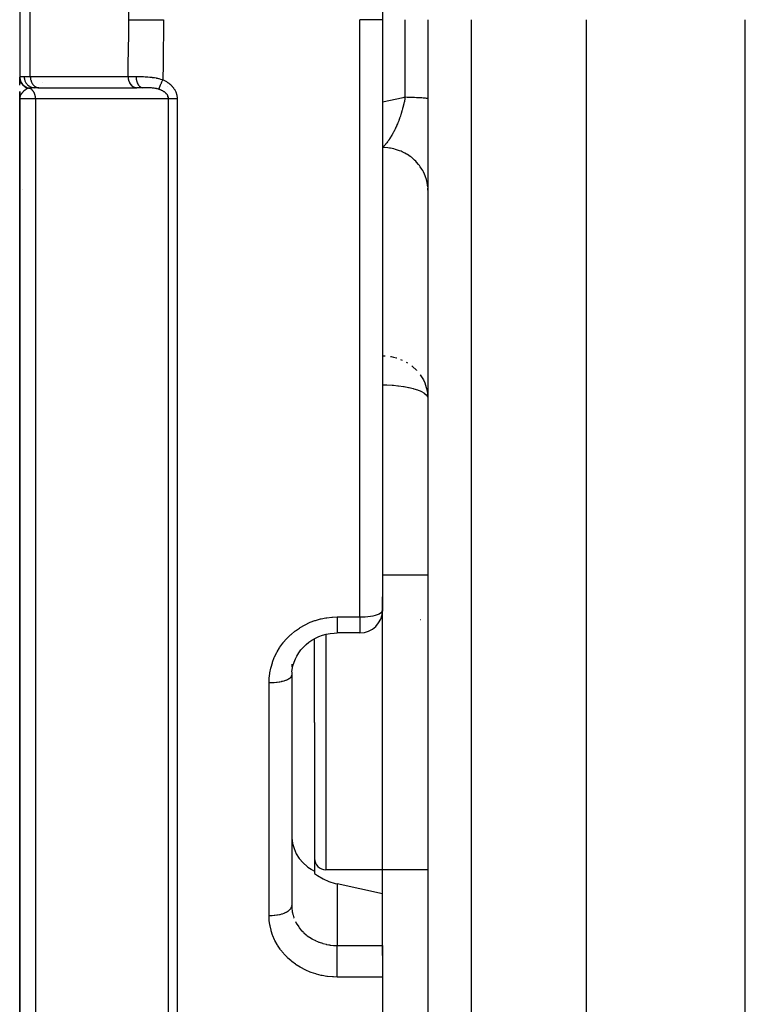
# Model space of a CAD drawing. Units: millimetres. Extents: x -345 to 575, y -375 to 375.
# Drawn here: x -70 to -38, y -73 to -30 of the extents above; entities that cross this region are included whole.
import ezdxf

# ---------------------------------------------------------------- set-up
doc = ezdxf.new("R2010")
doc.units = ezdxf.units.MM
doc.linetypes.add('DASHED', pattern=[9.652, 8.128, -1.524])
doc.layers.add('nevidi', color=4, linetype='DASHED')

msp = doc.modelspace()

# ---------------------------------------------------------------- linework, layer by layer
at = {"color": 2}
for p, q in [((-54, -16.621), (-54, -30)), ((-70, -27.453), (-70, -32.512)), ((-54, -30), (-54, -56.05)), ((-54, -30), (-54, -56.05)), ((-52, -30), (-52, -117.824)), ((-52, -30), (-52, -117.824)), ((-45, -120), (-45, -30)), ((-70, -32.697), (-70, -32.547)), ((-70, -32.745), (-70, -32.547)), ((-70, -32.547), (-70, -32.562)), ((-70, -32.562), (-70, -32.547)), ((-70, -32.599), (-70, -32.814)), ((-70, -32.814), (-70, -32.599)), ((-70, -32.847), (-70, -32.772)), ((-70, -32.889), (-70, -32.814)), ((-69.149, -33), (-69.353, -33)), ((-69.2, -33), (-64.83, -33)), ((-69.167, -32.999), (-64.857, -32.999)), ((-69.167, -32.999), (-69.149, -33)), ((-64.857, -32.999), (-64.839, -33)), ((-64.573, -33), (-64.839, -33)), ((-63.5, -32.945), (-63.5, -32.946)), ((-70, -33.5), (-70, -33.173)), ((-70, -33.173), (-70, -33.334)), ((-70, -33.334), (-70, -33.173)), ((-70, -33.316), (-70, -33.225)), ((-63.5, -33.306), (-63.5, -33.304)), ((-63.5, -33.304), (-63.5, -33.306)), ((-63.5, -33.32), (-63.5, -33.319)), ((-63.5, -33.319), (-63.5, -33.32)), ((-63.5, -33.333), (-63.5, -33.332)), ((-63.5, -33.332), (-63.5, -33.333)), ((-63.5, -33.347), (-63.5, -33.345)), ((-63.5, -33.345), (-63.5, -33.347)), ((-63.5, -33.392), (-63.5, -33.391)), ((-63.5, -33.391), (-63.5, -33.392)), ((-63.5, -33.405), (-63.5, -33.403)), ((-63.5, -33.403), (-63.5, -33.405)), ((-63.5, -33.43), (-63.5, -33.429)), ((-63.5, -33.429), (-63.5, -33.43)), ((-70, -33.45), (-70, -33.5)), ((-70, -33.5), (-70, -33.45)), ((-69.999, -33.459), (-70, -33.483)), ((-69.999, -33.46), (-70, -33.483)), ((-69.999, -33.46), (-70, -33.483)), ((-69.999, -33.464), (-70, -33.483)), ((-69.999, -33.469), (-70, -33.483)), ((-70, -33.483), (-70, -33.5)), ((-69.999, -33.483), (-70, -33.5)), ((-69.999, -33.483), (-70, -33.5)), ((-69.999, -33.483), (-70, -33.5)), ((-69.999, -33.483), (-70, -33.5)), ((-69.999, -33.483), (-70, -33.5)), ((-69.999, -33.483), (-70, -33.5)), ((-69.999, -33.483), (-70, -33.5)), ((-70, -33.5), (-70, -84.682)), ((-70, -84.682), (-70, -33.5)), ((-69.998, -33.447), (-69.999, -33.469)), ((-69.998, -33.448), (-69.999, -33.469)), ((-69.998, -33.453), (-69.999, -33.469)), ((-69.999, -33.455), (-69.999, -33.469)), ((-69.999, -33.456), (-69.999, -33.469)), ((-69.999, -33.458), (-69.999, -33.469)), ((-69.997, -33.453), (-69.998, -33.469)), ((-69.998, -33.454), (-69.998, -33.469)), ((-69.997, -33.454), (-69.998, -33.469)), ((-70, -34.193), (-70, -34.216)), ((-70, -34.216), (-70, -34.193)), ((-52, -37.521), (-52.002, -37.433)), ((-52, -54.497), (-54, -54.497)), ((-54.001, -56.055), (-54.001, -56.09)), ((-54, -71.279), (-54, -56.45)), ((-54, -71.279), (-54, -56.45)), ((-57, -60.997), (-57, -57.303)), ((-57, -60.997), (-57, -57.303)), ((-55, -57.05), (-56, -57.05)), ((-55, -57.05), (-56, -57.05)), ((-58, -58.432), (-58, -58.544)), ((-58, -58.912), (-58, -69.075)), ((-58, -58.912), (-58, -69.075)), ((-57.995, -58.783), (-57.998, -58.822)), ((-57, -60.997), (-57, -66.997)), ((-57, -60.997), (-57, -66.997)), ((-57, -66.997), (-57, -67.555)), ((-57, -67.555), (-57, -67.658)), ((-52, -67.497), (-56.5, -67.497)), ((-54, -70.832), (-54, -68.562)), ((-58, -69.075), (-57.998, -69.159)), ((-54, -70.832), (-54, -72.225)), ((-54, -72.225), (-54, -109.48))]:
    msp.add_line(p, q, dxfattribs=at)
for points in [[(-52.002, -46.617), (-52.002, -46.626), (-52, -46.705)], [(-54, -56.05), (-54.001, -56.09), (-54.001, -56.093)], [(-57.994, -58.76), (-57.982, -58.656), (-57.949, -58.496), (-57.901, -58.339), (-57.841, -58.186), (-57.782, -58.071), (-57.695, -57.929), (-57.596, -57.795), (-57.485, -57.669), (-57.364, -57.553), (-57.252, -57.462), (-57.111, -57.366), (-56.961, -57.281), (-56.806, -57.21), (-56.645, -57.151), (-56.479, -57.105), (-56.31, -57.073), (-56.138, -57.055), (-56, -57.05)], [(-57.998, -66.092), (-57.967, -66.331), (-57.901, -66.563), (-57.801, -66.786), (-57.668, -66.994), (-57.506, -67.185), (-57.316, -67.354), (-57.291, -67.373), (-57.146, -67.472), (-57.136, -67.478), (-57.103, -67.499), (-57, -67.555)], [(-57, -67.658), (-56.87, -67.748), (-56.621, -67.893), (-56.36, -68.009), (-56.094, -68.095), (-56, -68.118)], [(-54, -68.562), (-55, -68.34), (-56, -68.118)]]:
    msp.add_lwpolyline(points, dxfattribs=at)
for centre, radius, start, end in [((-69, -37), 1, 187.3493, 187.6923), ((-69, -37), 1, 210.6296, 210.7692), ((-55, -56.05), 1, 270, 0), ((-56.5, -66.997), 0.5, 180, 270)]:
    msp.add_arc(centre, radius, start, end, dxfattribs=at)
at = {"layer": 'nevidi', "color": 7, "linetype": 'Continuous'}
for p, q in [((-69.532, -32.5), (-69.532, -27.5)), ((-65.192, -30), (-65.192, -27.5)), ((-55, -56.343), (-55, -30)), ((-54, -30), (-55, -30)), ((-53, -33.408), (-53, -30)), ((-50.07, -119.823), (-50.07, -30)), ((-38, -120), (-38, -30)), ((-70, -32.547), (-70, -32.549)), ((-69.804, -32.5), (-69.532, -32.5)), ((-69.532, -32.5), (-65.222, -32.5)), ((-69, -32.752), (-69, -32.753)), ((-69.298, -33.486), (-69.298, -86.057)), ((-63.437, -90.999), (-63.437, -33.488)), ((-63.054, -33.494), (-63.054, -91.121)), ((-53.203, -44.984), (-53.133, -45.014)), ((-52.954, -45.104), (-52.898, -45.138)), ((-54, -71.279), (-54, -55.45)), ((-56, -56.343), (-55, -56.343)), ((-55, -56.343), (-55, -57.05)), ((-52.333, -56.45), (-52.331, -56.449)), ((-56.5, -57.111), (-56.5, -60.997)), ((-57.998, -58.822), (-58, -58.912)), ((-59, -69.514), (-59, -59.237)), ((-56.5, -60.997), (-56.5, -67.497)), ((-54, -68.562), (-54, -67.497)), ((-56, -68.118), (-56, -70.832)), ((-56, -70.832), (-54, -70.832)), ((-54, -72.225), (-56, -72.225))]:
    msp.add_line(p, q, dxfattribs=at)
for points in [[(-65.222, -32.5), (-65.211, -31.997), (-65.21, -31.952), (-65.201, -31.337), (-65.2, -31.292), (-65.194, -30.677), (-65.194, -30.631), (-65.192, -30.017), (-65.192, -30)], [(-65.192, -30), (-65.135, -30), (-65.029, -30), (-65.021, -30), (-64.945, -30), (-64.833, -30), (-64.824, -30), (-64.734, -30), (-64.618, -30), (-64.608, -30), (-64.505, -30), (-64.387, -30), (-64.377, -30), (-64.261, -30), (-64.145, -30), (-64.134, -30), (-64.007, -30), (-63.895, -30), (-63.884, -30), (-63.747, -30), (-63.66, -30)], [(-63.66, -30), (-63.662, -30.595), (-63.662, -30.646), (-63.667, -31.27), (-63.668, -31.321), (-63.674, -31.745), (-63.677, -31.945), (-63.678, -31.996), (-63.691, -32.62), (-63.692, -32.644)], [(-70, -32.547), (-69.999, -32.539), (-69.999, -32.537), (-69.996, -32.53), (-69.995, -32.529)], [(-70, -32.568), (-69.999, -32.571), (-69.998, -32.589), (-69.998, -32.592), (-69.997, -32.599), (-69.997, -32.6), (-69.996, -32.61), (-69.995, -32.613), (-69.992, -32.631), (-69.992, -32.634), (-69.988, -32.652), (-69.987, -32.655), (-69.987, -32.659), (-69.986, -32.66), (-69.983, -32.673), (-69.982, -32.676), (-69.977, -32.693), (-69.976, -32.696), (-69.97, -32.713), (-69.969, -32.716), (-69.969, -32.717), (-69.968, -32.718), (-69.962, -32.733), (-69.961, -32.736), (-69.954, -32.753), (-69.952, -32.756), (-69.944, -32.772), (-69.944, -32.772), (-69.943, -32.773), (-69.943, -32.775), (-69.934, -32.791), (-69.932, -32.793), (-69.922, -32.809), (-69.921, -32.812), (-69.912, -32.824), (-69.911, -32.826), (-69.91, -32.827), (-69.909, -32.829), (-69.898, -32.844), (-69.896, -32.846), (-69.884, -32.861), (-69.882, -32.863), (-69.874, -32.872), (-69.873, -32.873), (-69.87, -32.877), (-69.868, -32.879), (-69.855, -32.892), (-69.853, -32.894), (-69.839, -32.907), (-69.837, -32.909), (-69.83, -32.915), (-69.829, -32.916), (-69.823, -32.921), (-69.821, -32.923), (-69.806, -32.934), (-69.804, -32.936), (-69.789, -32.947), (-69.786, -32.949), (-69.781, -32.952), (-69.78, -32.953), (-69.771, -32.959), (-69.768, -32.961), (-69.752, -32.97), (-69.749, -32.972), (-69.733, -32.981), (-69.73, -32.982), (-69.728, -32.983), (-69.727, -32.984), (-69.714, -32.99), (-69.711, -32.991), (-69.694, -32.999), (-69.691, -33), (-69.674, -33.007), (-69.672, -33.007), (-69.671, -33.008), (-69.671, -33.008), (-69.653, -33.014), (-69.65, -33.015), (-69.632, -33.02), (-69.629, -33.021), (-69.618, -33.023)], [(-69.995, -32.529), (-69.984, -32.519), (-69.978, -32.515), (-69.974, -32.513), (-69.941, -32.505), (-69.938, -32.505), (-69.934, -32.504), (-69.885, -32.501), (-69.876, -32.501), (-69.862, -32.5), (-69.812, -32.5), (-69.804, -32.5)], [(-69.995, -32.529), (-69.993, -32.573), (-69.993, -32.575), (-69.992, -32.585), (-69.991, -32.586), (-69.985, -32.626), (-69.984, -32.628), (-69.98, -32.647), (-69.979, -32.648), (-69.971, -32.678), (-69.97, -32.68), (-69.96, -32.707), (-69.959, -32.709), (-69.951, -32.728), (-69.95, -32.73), (-69.933, -32.765), (-69.932, -32.766), (-69.927, -32.776), (-69.926, -32.777), (-69.899, -32.818), (-69.898, -32.819), (-69.897, -32.82), (-69.896, -32.822), (-69.863, -32.862), (-69.861, -32.864), (-69.858, -32.867), (-69.857, -32.868), (-69.824, -32.899), (-69.822, -32.901), (-69.811, -32.91), (-69.81, -32.911), (-69.781, -32.933), (-69.779, -32.934), (-69.759, -32.947), (-69.758, -32.948), (-69.736, -32.961), (-69.734, -32.962), (-69.703, -32.978), (-69.702, -32.978), (-69.687, -32.985), (-69.685, -32.986), (-69.643, -33.001), (-69.642, -33.001), (-69.636, -33.003), (-69.634, -33.004), (-69.589, -33.015)], [(-69.804, -32.5), (-69.801, -32.553), (-69.801, -32.556), (-69.8, -32.567), (-69.792, -32.614), (-69.791, -32.616), (-69.787, -32.632), (-69.775, -32.673), (-69.775, -32.675), (-69.767, -32.696), (-69.753, -32.729), (-69.752, -32.732), (-69.74, -32.756), (-69.725, -32.782), (-69.723, -32.784), (-69.706, -32.811), (-69.691, -32.831), (-69.689, -32.833), (-69.665, -32.861), (-69.651, -32.875), (-69.649, -32.876), (-69.619, -32.904), (-69.607, -32.912), (-69.605, -32.914), (-69.567, -32.939), (-69.559, -32.944), (-69.557, -32.945), (-69.513, -32.967), (-69.509, -32.969), (-69.506, -32.97), (-69.455, -32.987), (-69.455, -32.987), (-69.453, -32.987), (-69.401, -32.997), (-69.398, -32.997), (-69.395, -32.998), (-69.353, -33)], [(-69.532, -32.5), (-69.532, -32.523), (-69.529, -32.567), (-69.526, -32.59), (-69.518, -32.633), (-69.513, -32.655), (-69.501, -32.696), (-69.494, -32.717), (-69.478, -32.756), (-69.469, -32.776), (-69.449, -32.811), (-69.437, -32.829), (-69.414, -32.861), (-69.401, -32.876), (-69.375, -32.904), (-69.36, -32.917), (-69.332, -32.94), (-69.316, -32.95), (-69.285, -32.967), (-69.268, -32.975), (-69.236, -32.987), (-69.218, -32.992), (-69.185, -32.998), (-69.167, -32.999)], [(-65.222, -32.5), (-65.13, -32.501), (-65.114, -32.501), (-65.091, -32.502), (-65.059, -32.502), (-65.01, -32.503), (-64.993, -32.503), (-64.901, -32.504), (-64.881, -32.504), (-64.867, -32.504)], [(-65.222, -32.5), (-65.221, -32.524), (-65.22, -32.551), (-65.22, -32.553), (-65.216, -32.59), (-65.212, -32.612), (-65.212, -32.614), (-65.203, -32.655), (-65.199, -32.671), (-65.198, -32.673), (-65.184, -32.717), (-65.18, -32.728), (-65.179, -32.729), (-65.158, -32.776), (-65.156, -32.781), (-65.155, -32.782), (-65.127, -32.829), (-65.127, -32.83), (-65.126, -32.831), (-65.094, -32.873), (-65.092, -32.875), (-65.091, -32.876), (-65.057, -32.911), (-65.055, -32.913), (-65.05, -32.917), (-65.016, -32.943), (-65.015, -32.944), (-65.005, -32.95), (-64.973, -32.968), (-64.971, -32.969), (-64.958, -32.975), (-64.928, -32.986), (-64.926, -32.987), (-64.908, -32.992), (-64.881, -32.997), (-64.879, -32.997), (-64.857, -32.999)], [(-64.867, -32.504), (-64.863, -32.504), (-64.808, -32.505), (-64.796, -32.505), (-64.723, -32.507), (-64.711, -32.507), (-64.691, -32.507), (-64.647, -32.508), (-64.635, -32.509), (-64.623, -32.509), (-64.546, -32.512), (-64.533, -32.512), (-64.463, -32.516), (-64.454, -32.516), (-64.441, -32.517), (-64.417, -32.519), (-64.361, -32.523), (-64.348, -32.524), (-64.266, -32.531), (-64.253, -32.532), (-64.219, -32.536), (-64.175, -32.541), (-64.17, -32.541), (-64.156, -32.543), (-64.073, -32.555), (-64.059, -32.557), (-63.976, -32.571), (-63.963, -32.574), (-63.959, -32.575), (-63.925, -32.581), (-63.88, -32.591), (-63.867, -32.595), (-63.786, -32.616), (-63.772, -32.619), (-63.692, -32.644)], [(-64.867, -32.504), (-64.866, -32.549), (-64.865, -32.557), (-64.865, -32.559), (-64.86, -32.609), (-64.859, -32.617), (-64.858, -32.619), (-64.85, -32.668), (-64.848, -32.676), (-64.848, -32.678), (-64.836, -32.724), (-64.833, -32.732), (-64.833, -32.734), (-64.818, -32.777), (-64.815, -32.785), (-64.814, -32.786), (-64.796, -32.826), (-64.792, -32.833), (-64.792, -32.834), (-64.771, -32.87), (-64.767, -32.876), (-64.766, -32.877), (-64.742, -32.909), (-64.738, -32.913), (-64.737, -32.914), (-64.712, -32.941), (-64.707, -32.944), (-64.706, -32.945), (-64.679, -32.966), (-64.674, -32.969), (-64.673, -32.97), (-64.644, -32.985), (-64.639, -32.987), (-64.638, -32.987), (-64.609, -32.996), (-64.604, -32.997), (-64.603, -32.997), (-64.573, -33)], [(-69.353, -33), (-69.36, -33), (-69.403, -33), (-69.413, -33), (-69.423, -33), (-69.471, -33.002), (-69.479, -33.002), (-69.488, -33.002), (-69.505, -33.003), (-69.536, -33.006), (-69.544, -33.007), (-69.546, -33.007), (-69.585, -33.014), (-69.589, -33.015)], [(-63.881, -33.065), (-63.885, -33.064), (-63.916, -33.055), (-63.922, -33.053), (-63.923, -33.053), (-63.967, -33.043), (-63.974, -33.041), (-64.001, -33.036), (-64.019, -33.032), (-64.026, -33.031), (-64.027, -33.031), (-64.073, -33.024), (-64.081, -33.023), (-64.128, -33.017), (-64.136, -33.016), (-64.144, -33.015), (-64.183, -33.012), (-64.191, -33.011), (-64.239, -33.008), (-64.247, -33.007), (-64.269, -33.006), (-64.296, -33.005), (-64.303, -33.004), (-64.33, -33.003), (-64.352, -33.003), (-64.359, -33.002), (-64.397, -33.002), (-64.407, -33.001), (-64.415, -33.001), (-64.463, -33), (-64.471, -33), (-64.518, -33), (-64.526, -33), (-64.573, -33)], [(-63.692, -32.644), (-63.705, -32.674), (-63.708, -32.682), (-63.711, -32.688), (-63.714, -32.695), (-63.728, -32.725), (-63.73, -32.73), (-63.73, -32.731), (-63.739, -32.751), (-63.746, -32.768), (-63.749, -32.774), (-63.754, -32.785), (-63.763, -32.805), (-63.765, -32.809), (-63.767, -32.815), (-63.777, -32.838), (-63.782, -32.849), (-63.785, -32.854), (-63.786, -32.856), (-63.799, -32.886), (-63.799, -32.887), (-63.801, -32.891), (-63.807, -32.904), (-63.815, -32.921), (-63.817, -32.926), (-63.819, -32.932), (-63.827, -32.948), (-63.829, -32.954), (-63.831, -32.958), (-63.838, -32.972), (-63.843, -32.983), (-63.844, -32.986), (-63.845, -32.987), (-63.854, -33.007), (-63.855, -33.01), (-63.856, -33.013), (-63.859, -33.019), (-63.865, -33.032), (-63.867, -33.035), (-63.867, -33.037), (-63.872, -33.046), (-63.874, -33.052), (-63.875, -33.054), (-63.878, -33.06), (-63.881, -33.065)], [(-63.692, -32.644), (-63.676, -32.651), (-63.673, -32.653), (-63.647, -32.665), (-63.644, -32.667), (-63.617, -32.68), (-63.614, -32.681), (-63.588, -32.695), (-63.585, -32.697), (-63.56, -32.711), (-63.557, -32.713), (-63.532, -32.728), (-63.529, -32.73), (-63.504, -32.745), (-63.501, -32.747), (-63.477, -32.763), (-63.474, -32.765), (-63.45, -32.782), (-63.448, -32.784), (-63.424, -32.802), (-63.422, -32.804), (-63.399, -32.822), (-63.396, -32.825), (-63.373, -32.844), (-63.371, -32.846), (-63.349, -32.865), (-63.346, -32.868), (-63.325, -32.888), (-63.323, -32.891), (-63.302, -32.912), (-63.299, -32.914), (-63.28, -32.936), (-63.277, -32.938), (-63.258, -32.961), (-63.256, -32.963), (-63.237, -32.986), (-63.235, -32.989), (-63.218, -33.012), (-63.216, -33.015), (-63.199, -33.039), (-63.197, -33.042), (-63.181, -33.067), (-63.179, -33.069), (-63.164, -33.095), (-63.162, -33.098), (-63.148, -33.123), (-63.147, -33.126), (-63.134, -33.153), (-63.132, -33.156), (-63.12, -33.183), (-63.119, -33.186), (-63.108, -33.213), (-63.106, -33.216), (-63.097, -33.244), (-63.095, -33.247), (-63.087, -33.275), (-63.085, -33.279), (-63.078, -33.307), (-63.077, -33.311), (-63.07, -33.339), (-63.07, -33.343), (-63.064, -33.372), (-63.064, -33.375), (-63.06, -33.404), (-63.059, -33.408), (-63.056, -33.437), (-63.056, -33.441), (-63.054, -33.47), (-63.054, -33.474), (-63.054, -33.494)], [(-69.995, -33.437), (-69.996, -33.445), (-69.997, -33.454)], [(-69.955, -33.322), (-69.956, -33.323), (-69.967, -33.347), (-69.972, -33.358), (-69.974, -33.363), (-69.981, -33.383), (-69.984, -33.392), (-69.984, -33.394), (-69.988, -33.408), (-69.989, -33.411), (-69.994, -33.431)], [(-69.618, -33.023), (-69.622, -33.025), (-69.636, -33.031), (-69.642, -33.033), (-69.657, -33.04), (-69.658, -33.04), (-69.687, -33.055), (-69.688, -33.055), (-69.694, -33.059), (-69.702, -33.064), (-69.708, -33.067), (-69.729, -33.08), (-69.732, -33.081), (-69.739, -33.086), (-69.746, -33.091), (-69.764, -33.103), (-69.774, -33.111), (-69.788, -33.122), (-69.789, -33.123), (-69.797, -33.129), (-69.812, -33.142), (-69.815, -33.144), (-69.828, -33.156), (-69.829, -33.158), (-69.838, -33.166), (-69.852, -33.181), (-69.859, -33.188), (-69.865, -33.194), (-69.883, -33.214), (-69.887, -33.219), (-69.887, -33.22), (-69.895, -33.228), (-69.898, -33.233), (-69.913, -33.252), (-69.919, -33.261), (-69.923, -33.267), (-69.928, -33.275), (-69.936, -33.287), (-69.945, -33.303), (-69.954, -33.318)], [(-69.589, -33.015), (-69.602, -33.018), (-69.604, -33.019), (-69.617, -33.023), (-69.618, -33.023)], [(-69.298, -33.486), (-69.301, -33.442), (-69.301, -33.434), (-69.302, -33.43), (-69.302, -33.429), (-69.31, -33.378), (-69.311, -33.374), (-69.311, -33.371), (-69.312, -33.365), (-69.325, -33.317), (-69.325, -33.315), (-69.326, -33.314), (-69.329, -33.303), (-69.344, -33.262), (-69.346, -33.259), (-69.347, -33.256), (-69.352, -33.245), (-69.369, -33.211), (-69.37, -33.208), (-69.374, -33.201), (-69.38, -33.191), (-69.397, -33.164), (-69.399, -33.161), (-69.407, -33.151), (-69.414, -33.142), (-69.431, -33.122), (-69.433, -33.12), (-69.444, -33.107), (-69.452, -33.099), (-69.467, -33.085), (-69.47, -33.083), (-69.486, -33.07), (-69.495, -33.064), (-69.507, -33.055), (-69.51, -33.053), (-69.531, -33.04), (-69.54, -33.036), (-69.55, -33.031), (-69.552, -33.03), (-69.578, -33.019), (-69.588, -33.015), (-69.589, -33.015)], [(-63.437, -33.488), (-63.437, -33.484), (-63.437, -33.479), (-63.437, -33.477), (-63.438, -33.463), (-63.438, -33.461), (-63.44, -33.446), (-63.44, -33.444), (-63.442, -33.431), (-63.442, -33.43), (-63.443, -33.428), (-63.445, -33.418), (-63.446, -33.414), (-63.447, -33.412), (-63.451, -33.398), (-63.451, -33.396), (-63.456, -33.382), (-63.457, -33.38), (-63.463, -33.366), (-63.463, -33.366), (-63.464, -33.365), (-63.47, -33.352), (-63.471, -33.351), (-63.471, -33.349), (-63.479, -33.336), (-63.48, -33.334), (-63.488, -33.321), (-63.489, -33.319), (-63.498, -33.306), (-63.499, -33.305), (-63.5, -33.304), (-63.509, -33.292), (-63.51, -33.29), (-63.513, -33.286), (-63.52, -33.278), (-63.522, -33.276), (-63.533, -33.264), (-63.534, -33.263), (-63.546, -33.251), (-63.547, -33.249), (-63.551, -33.245), (-63.559, -33.238), (-63.561, -33.236), (-63.573, -33.225), (-63.575, -33.223), (-63.576, -33.223), (-63.588, -33.212), (-63.59, -33.211), (-63.604, -33.2), (-63.606, -33.199), (-63.616, -33.191), (-63.62, -33.189), (-63.622, -33.187), (-63.636, -33.177), (-63.638, -33.176), (-63.653, -33.166), (-63.655, -33.165), (-63.657, -33.164), (-63.671, -33.156), (-63.673, -33.154), (-63.689, -33.145), (-63.691, -33.144), (-63.695, -33.142), (-63.707, -33.135), (-63.709, -33.134), (-63.726, -33.126), (-63.728, -33.125), (-63.745, -33.117), (-63.747, -33.116), (-63.758, -33.111), (-63.764, -33.108), (-63.766, -33.107), (-63.784, -33.1), (-63.785, -33.099), (-63.786, -33.099), (-63.803, -33.092), (-63.806, -33.091), (-63.824, -33.084), (-63.826, -33.083), (-63.844, -33.077), (-63.847, -33.076), (-63.865, -33.07), (-63.868, -33.069), (-63.876, -33.066), (-63.881, -33.065)], [(-54, -33.627), (-53.087, -33.427), (-53, -33.408)], [(-53, -33.408), (-53.011, -33.475), (-53.014, -33.489), (-53.033, -33.587), (-53.036, -33.601), (-53.045, -33.648), (-53.053, -33.681), (-53.057, -33.698), (-53.06, -33.712), (-53.083, -33.809), (-53.086, -33.823), (-53.111, -33.918), (-53.111, -33.919), (-53.115, -33.932), (-53.129, -33.984), (-53.141, -34.027), (-53.145, -34.041), (-53.174, -34.135), (-53.178, -34.148), (-53.191, -34.187), (-53.208, -34.24), (-53.213, -34.254), (-53.226, -34.291), (-53.244, -34.344), (-53.249, -34.357), (-53.282, -34.445), (-53.283, -34.448), (-53.287, -34.458), (-53.321, -34.544), (-53.326, -34.556), (-53.342, -34.594), (-53.361, -34.64), (-53.367, -34.652), (-53.387, -34.699), (-53.403, -34.733), (-53.408, -34.745), (-53.446, -34.824), (-53.451, -34.835), (-53.476, -34.885), (-53.489, -34.911), (-53.495, -34.922), (-53.501, -34.934), (-53.534, -34.995), (-53.539, -35.006), (-53.579, -35.076), (-53.585, -35.086), (-53.613, -35.134), (-53.622, -35.15), (-53.625, -35.154), (-53.625, -35.154), (-53.63, -35.163), (-53.671, -35.228), (-53.677, -35.237), (-53.718, -35.299), (-53.725, -35.308), (-53.75, -35.344), (-53.766, -35.367), (-53.772, -35.375), (-53.785, -35.393), (-53.814, -35.431), (-53.82, -35.439), (-53.862, -35.491), (-53.868, -35.498), (-53.881, -35.514), (-53.91, -35.547), (-53.917, -35.554), (-53.952, -35.593), (-53.959, -35.6), (-53.965, -35.606), (-54, -35.642)], [(-53, -33.408), (-52.91, -33.41), (-52.869, -33.411), (-52.837, -33.412), (-52.765, -33.415), (-52.726, -33.416), (-52.63, -33.42), (-52.628, -33.42), (-52.594, -33.421), (-52.506, -33.425), (-52.473, -33.427), (-52.443, -33.428), (-52.393, -33.431), (-52.364, -33.433), (-52.293, -33.437), (-52.288, -33.437), (-52.268, -33.439), (-52.207, -33.444), (-52.186, -33.446), (-52.164, -33.448), (-52.135, -33.451), (-52.118, -33.453), (-52.078, -33.458), (-52.073, -33.459), (-52.065, -33.46), (-52.037, -33.465), (-52.028, -33.467), (-52.018, -33.47), (-52.011, -33.473), (-52.006, -33.475), (-52, -33.48)], [(-69.298, -33.486), (-69.312, -33.487), (-69.436, -33.488), (-69.499, -33.488), (-69.522, -33.489), (-69.635, -33.49), (-69.678, -33.49), (-69.697, -33.491), (-69.793, -33.492), (-69.819, -33.493), (-69.833, -33.493), (-69.907, -33.495), (-69.921, -33.495), (-69.93, -33.495), (-69.977, -33.497), (-69.981, -33.498), (-69.986, -33.498), (-70, -33.5)], [(-63.437, -33.488), (-63.711, -33.487), (-63.754, -33.487), (-64.043, -33.487), (-64.086, -33.487), (-64.376, -33.487), (-64.419, -33.487), (-64.708, -33.487), (-64.751, -33.487), (-65.041, -33.487), (-65.084, -33.487), (-65.373, -33.487), (-65.416, -33.487), (-65.706, -33.487), (-65.749, -33.487), (-66.038, -33.487), (-66.081, -33.487), (-66.371, -33.487), (-66.414, -33.487), (-66.703, -33.487), (-66.746, -33.487), (-67.036, -33.487), (-67.079, -33.487), (-67.368, -33.487), (-67.411, -33.487), (-67.701, -33.487), (-67.744, -33.487), (-68.033, -33.487), (-68.076, -33.487), (-68.366, -33.487), (-68.409, -33.487), (-68.698, -33.487), (-68.741, -33.487), (-69.031, -33.487), (-69.074, -33.487), (-69.298, -33.486)], [(-63.054, -33.494), (-63.066, -33.494), (-63.076, -33.494), (-63.094, -33.494), (-63.111, -33.494), (-63.138, -33.494), (-63.141, -33.494), (-63.154, -33.494), (-63.182, -33.494), (-63.198, -33.494), (-63.204, -33.494), (-63.224, -33.493), (-63.24, -33.493), (-63.265, -33.493), (-63.28, -33.492), (-63.305, -33.492), (-63.319, -33.491), (-63.323, -33.491), (-63.342, -33.491), (-63.356, -33.491), (-63.375, -33.49), (-63.378, -33.49), (-63.39, -33.489), (-63.41, -33.489), (-63.422, -33.488), (-63.423, -33.488), (-63.437, -33.488)], [(-52.006, -37.372), (-52.014, -37.303), (-52.033, -37.182), (-52.045, -37.124), (-52.062, -37.055), (-52.099, -36.938), (-52.119, -36.882), (-52.146, -36.817), (-52.199, -36.704), (-52.226, -36.652), (-52.262, -36.591), (-52.332, -36.485), (-52.366, -36.438), (-52.41, -36.381), (-52.494, -36.284), (-52.534, -36.243), (-52.586, -36.192), (-52.684, -36.106), (-52.728, -36.07), (-52.787, -36.027), (-52.897, -35.953), (-52.946, -35.924), (-53.01, -35.888), (-53.131, -35.828), (-53.182, -35.806), (-53.251, -35.778), (-53.379, -35.734), (-53.432, -35.719), (-53.505, -35.7), (-53.64, -35.672), (-53.693, -35.664), (-53.768, -35.654), (-53.906, -35.644), (-53.96, -35.642), (-54, -35.642)], [(-54, -44.826), (-53.937, -44.823), (-53.887, -44.823)], [(-53.643, -44.851), (-53.628, -44.854), (-53.625, -44.854), (-53.519, -44.879), (-53.38, -44.919), (-53.374, -44.921)], [(-52.71, -45.269), (-52.683, -45.29), (-52.505, -45.456), (-52.494, -45.468)], [(-52.335, -45.664), (-52.332, -45.669), (-52.199, -45.888), (-52.199, -45.889), (-52.14, -46.015), (-52.099, -46.122), (-52.097, -46.127), (-52.033, -46.366), (-52.031, -46.374), (-52.002, -46.617)], [(-54, -46.109), (-53.821, -46.111), (-53.812, -46.111), (-53.567, -46.123), (-53.548, -46.124), (-53.513, -46.127), (-53.319, -46.144), (-53.291, -46.147), (-53.081, -46.175), (-53.047, -46.181), (-52.856, -46.216), (-52.82, -46.224), (-52.648, -46.265), (-52.615, -46.275), (-52.463, -46.324), (-52.434, -46.334), (-52.338, -46.374), (-52.303, -46.389), (-52.282, -46.4), (-52.174, -46.462), (-52.16, -46.471), (-52.078, -46.54), (-52.072, -46.547), (-52.02, -46.622), (-52.018, -46.625), (-52.018, -46.626), (-52, -46.705)], [(-59, -59.237), (-58.995, -59.077), (-58.993, -59.043), (-58.971, -58.836), (-58.966, -58.803), (-58.925, -58.598), (-58.917, -58.565), (-58.858, -58.363), (-58.847, -58.33), (-58.771, -58.133), (-58.757, -58.102), (-58.665, -57.912), (-58.648, -57.883), (-58.54, -57.702), (-58.521, -57.673), (-58.396, -57.501), (-58.379, -57.479), (-58.374, -57.473), (-58.234, -57.31), (-58.211, -57.285), (-58.058, -57.135), (-58.032, -57.112), (-57.868, -56.975), (-57.84, -56.954), (-57.663, -56.831), (-57.633, -56.812), (-57.446, -56.703), (-57.414, -56.687), (-57.218, -56.594), (-57.186, -56.58), (-56.983, -56.504), (-56.95, -56.493), (-56.741, -56.433), (-56.707, -56.425), (-56.492, -56.383), (-56.457, -56.377), (-56.239, -56.352), (-56.203, -56.35), (-56, -56.343)], [(-56, -56.343), (-56, -56.351), (-56, -56.427), (-56, -56.448), (-56, -56.473), (-56, -56.545), (-56, -56.565), (-56, -56.588), (-56, -56.655), (-56, -56.672), (-56, -56.693), (-56, -56.754), (-56, -56.769), (-56, -56.788), (-56, -56.841), (-56, -56.854), (-56, -56.87), (-56, -56.915), (-56, -56.925), (-56, -56.937), (-56, -56.973), (-56, -56.981), (-56, -56.99), (-56, -57.016), (-56, -57.021), (-56, -57.027), (-56, -57.042), (-56, -57.044), (-56, -57.046), (-56, -57.05)], [(-55, -56.343), (-54.906, -56.342), (-54.893, -56.341), (-54.774, -56.335), (-54.768, -56.335), (-54.646, -56.324), (-54.645, -56.324), (-54.529, -56.308), (-54.523, -56.307), (-54.418, -56.288), (-54.41, -56.287), (-54.316, -56.264), (-54.307, -56.261), (-54.226, -56.235), (-54.217, -56.232), (-54.179, -56.217), (-54.148, -56.203), (-54.141, -56.2), (-54.085, -56.168), (-54.08, -56.165), (-54.038, -56.13), (-54.036, -56.128), (-54.01, -56.091), (-54.009, -56.09), (-54.009, -56.089), (-54, -56.05)], [(-59, -59.237), (-58.919, -59.236), (-58.906, -59.236), (-58.894, -59.235), (-58.797, -59.23), (-58.774, -59.229), (-58.772, -59.229), (-58.678, -59.22), (-58.654, -59.217), (-58.645, -59.216), (-58.564, -59.205), (-58.541, -59.201), (-58.523, -59.198), (-58.456, -59.185), (-58.435, -59.18), (-58.41, -59.175), (-58.357, -59.161), (-58.338, -59.156), (-58.307, -59.147), (-58.268, -59.134), (-58.251, -59.128), (-58.217, -59.114), (-58.189, -59.103), (-58.175, -59.096), (-58.141, -59.079), (-58.123, -59.069), (-58.111, -59.061), (-58.08, -59.04), (-58.071, -59.032), (-58.062, -59.025), (-58.036, -58.999), (-58.032, -58.994), (-58.026, -58.986), (-58.009, -58.956), (-58.009, -58.955), (-58.006, -58.947), (-58, -58.915), (-58, -58.912)], [(-59, -69.514), (-58.992, -69.514), (-58.906, -69.512), (-58.894, -69.512), (-58.869, -69.51), (-58.774, -69.503), (-58.772, -69.503), (-58.748, -69.5), (-58.654, -69.487), (-58.645, -69.486), (-58.631, -69.483), (-58.541, -69.465), (-58.523, -69.461), (-58.519, -69.46), (-58.435, -69.437), (-58.415, -69.431), (-58.41, -69.43), (-58.338, -69.404), (-58.319, -69.397), (-58.307, -69.392), (-58.251, -69.366), (-58.234, -69.357), (-58.217, -69.348), (-58.175, -69.323), (-58.161, -69.314), (-58.141, -69.3), (-58.111, -69.277), (-58.1, -69.267), (-58.08, -69.247), (-58.062, -69.227), (-58.053, -69.217), (-58.036, -69.192), (-58.026, -69.175), (-58.021, -69.164), (-58.009, -69.134), (-58.006, -69.122), (-58.003, -69.111), (-58, -69.075)], [(-57.997, -69.174), (-57.995, -69.195), (-57.98, -69.324), (-57.977, -69.345), (-57.967, -69.395), (-57.949, -69.471), (-57.944, -69.492), (-57.905, -69.615), (-57.901, -69.624)], [(-56, -72.225), (-56.167, -72.221), (-56.203, -72.219), (-56.419, -72.199), (-56.454, -72.194), (-56.667, -72.158), (-56.702, -72.151), (-56.912, -72.098), (-56.946, -72.088), (-57.151, -72.019), (-57.184, -72.007), (-57.38, -71.923), (-57.412, -71.908), (-57.599, -71.81), (-57.629, -71.793), (-57.808, -71.681), (-57.836, -71.661), (-58.004, -71.535), (-58.03, -71.514), (-58.185, -71.376), (-58.209, -71.353), (-58.35, -71.204), (-58.372, -71.179), (-58.499, -71.019), (-58.518, -70.992), (-58.63, -70.823), (-58.647, -70.795), (-58.742, -70.618), (-58.756, -70.589), (-58.835, -70.406), (-58.846, -70.375), (-58.908, -70.186), (-58.916, -70.155), (-58.96, -69.96), (-58.965, -69.929), (-58.991, -69.731), (-58.993, -69.699), (-59, -69.514)], [(-57.838, -69.773), (-57.801, -69.844), (-57.776, -69.888), (-57.765, -69.907), (-57.692, -70.017), (-57.679, -70.035), (-57.669, -70.049), (-57.596, -70.139), (-57.581, -70.156), (-57.506, -70.236), (-57.488, -70.253), (-57.473, -70.268), (-57.371, -70.358), (-57.354, -70.372), (-57.316, -70.402), (-57.243, -70.455), (-57.224, -70.468), (-57.106, -70.542), (-57.103, -70.544), (-57.086, -70.553), (-56.962, -70.618), (-56.941, -70.628), (-56.869, -70.659), (-56.811, -70.683), (-56.789, -70.691), (-56.653, -70.737), (-56.631, -70.743), (-56.621, -70.746), (-56.491, -70.779), (-56.468, -70.784), (-56.361, -70.804), (-56.326, -70.809), (-56.303, -70.812), (-56.159, -70.827), (-56.135, -70.828), (-56.094, -70.83), (-56, -70.832)], [(-56, -72.225), (-56, -72.186), (-56, -72.148), (-56, -72.123), (-56, -72.064), (-56, -72.024), (-56, -71.998), (-56, -71.936), (-56, -71.896), (-56, -71.869), (-56, -71.806), (-56, -71.766), (-56, -71.739), (-56, -71.674), (-56, -71.635), (-56, -71.608), (-56, -71.544), (-56, -71.506), (-56, -71.48), (-56, -71.418), (-56, -71.382), (-56, -71.357), (-56, -71.298), (-56, -71.264), (-56, -71.241), (-56, -71.185), (-56, -71.154), (-56, -71.133), (-56, -71.082), (-56, -71.055), (-56, -71.036), (-56, -70.991), (-56, -70.968), (-56, -70.952), (-56, -70.913), (-56, -70.894), (-56, -70.881), (-56, -70.85), (-56, -70.835), (-56, -70.832)]]:
    msp.add_lwpolyline(points, dxfattribs=at)

doc.saveas('drawing.dxf')
